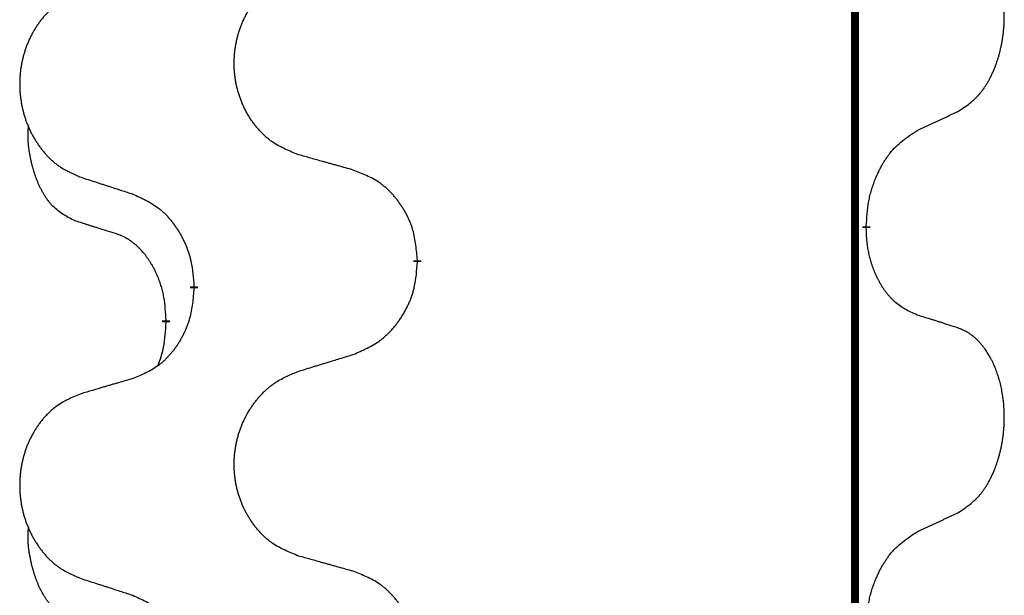
# Model space of a CAD drawing. Units: millimetres. Extents: x -533 to 978, y -126 to 510.
# Drawn here: x 306 to 314, y 352 to 356 of the extents above; entities that cross this region are included whole.
import ezdxf

# ---------------------------------------------------------------- set-up
doc = ezdxf.new("R2010")
doc.units = ezdxf.units.MM
doc.linetypes.add('SLD_Durchgehend', pattern=[0, 0, 0])

# ---------------------------------------------------------------- blocks, each defined once
blk = doc.blocks.new('HL50FU-0-100', base_point=(222.4202, 192.1617))
at = {"color": 7, "linetype": 'SLD_Durchgehend', "const_width": 0.0625}
for points in [[(312.9927, 431.2512), (312.9927, 267.3512)], [(313.0828, 354.8562), (313.0828, 354.8412)], [(309.5336, 354.5872), (309.5336, 354.5722)], [(307.7667, 354.3652), (307.7667, 354.3802)], [(307.5466, 354.1112), (307.5466, 354.0962)]]:
    blk.add_lwpolyline(points, dxfattribs=at)
at = {"color": 7, "linetype": 'SLD_Durchgehend'}
for points, knots in [([(313.8067, 355.7641), (313.8388, 355.7849), (313.9029, 355.8266), (313.9653, 355.8856), (313.9998, 355.929), (314.0149, 355.95), (314.0291, 355.9717), (314.043, 355.9948), (314.0566, 356.0194), (314.0698, 356.0452), (314.0821, 356.0716), (314.0931, 356.0972), (314.103, 356.1222), (314.1118, 356.1463), (314.1201, 356.1707), (314.1279, 356.1958), (314.1352, 356.2216), (314.142, 356.2481), (314.1481, 356.2749), (314.1536, 356.3023), (314.1586, 356.3303), (314.1629, 356.3591), (314.1665, 356.3879), (314.1694, 356.4171), (314.1716, 356.4465), (314.1731, 356.4763), (314.1738, 356.5061), (314.1738, 356.5345), (314.1731, 356.5616), (314.1719, 356.5873), (314.1702, 356.613), (314.1678, 356.6384), (314.165, 356.6636), (314.1616, 356.6884), (314.1576, 356.7132), (314.1532, 356.7372), (314.1483, 356.7605), (314.1431, 356.7831), (314.1373, 356.8055), (314.1312, 356.8273), (314.1246, 356.8485), (314.1178, 356.8691), (314.1104, 356.8896), (314.1024, 356.91), (314.0939, 356.9302), (314.0848, 356.9503), (314.0751, 356.9702), (314.0651, 356.9892), (314.0548, 357.0074), (314.0444, 357.0248), (314.0334, 357.0419), (314.0206, 357.0604), (314.0057, 357.0803), (313.9886, 357.1012), (313.9704, 357.1212), (313.9519, 357.1395), (313.9332, 357.156), (313.9145, 357.1707), (313.8949, 357.1843), (313.8706, 357.1987), (313.8411, 357.2128), (313.8182, 357.222), (313.8067, 357.2265)], [0, 0, 0, 0, 0.114626, 0.229253, 0.255136, 0.281028, 0.306957, 0.332884, 0.361934, 0.390985, 0.420018, 0.449052, 0.474762, 0.500472, 0.526183, 0.551894, 0.5793, 0.606707, 0.634112, 0.661518, 0.690573, 0.719628, 0.748686, 0.777743, 0.807529, 0.837316, 0.867099, 0.896882, 0.922639, 0.948395, 0.974152, 0.999908, 1.024987, 1.050066, 1.075144, 1.100222, 1.123355, 1.146488, 1.16962, 1.192753, 1.214494, 1.236235, 1.257976, 1.279718, 1.301816, 1.323914, 1.34601, 1.368106, 1.38839, 1.408673, 1.42896, 1.449249, 1.476285, 1.503323, 1.530378, 1.557432, 1.581269, 1.605108, 1.628896, 1.652672, 1.68974, 1.726808, 1.726808, 1.726808, 1.726808]), ([(308.5952, 355.4215), (308.5589, 355.4359), (308.4864, 355.4647), (308.4084, 355.5069), (308.3609, 355.5421), (308.3378, 355.5614), (308.3156, 355.5817), (308.2942, 355.6034), (308.2736, 355.6262), (308.2539, 355.6502), (308.2352, 355.6749), (308.2176, 355.7004), (308.201, 355.7265), (308.1855, 355.7532), (308.171, 355.7805), (308.1575, 355.8084), (308.1451, 355.8369), (308.1338, 355.8661), (308.1236, 355.8956), (308.1147, 355.9255), (308.1069, 355.9556), (308.1003, 355.9859), (308.0949, 356.0165), (308.0906, 356.0473), (308.0875, 356.0783), (308.0855, 356.1094), (308.0848, 356.1406), (308.0851, 356.1718), (308.0867, 356.2029), (308.0894, 356.2338), (308.0932, 356.2646), (308.0982, 356.2952), (308.1043, 356.3255), (308.1114, 356.3555), (308.1198, 356.3851), (308.1292, 356.4145), (308.1397, 356.4434), (308.1514, 356.4718), (308.1641, 356.4998), (308.1778, 356.5272), (308.1925, 356.5539), (308.2081, 356.58), (308.2247, 356.6054), (308.2423, 356.6302), (308.2608, 356.6544), (308.2803, 356.678), (308.3008, 356.7006), (308.322, 356.7222), (308.344, 356.7427), (308.3667, 356.762), (308.3903, 356.7801), (308.4342, 356.8102), (308.5024, 356.846), (308.5642, 356.8713), (308.5952, 356.8839)], [0, 0, 0, 0, 0.117086, 0.234172, 0.26425, 0.294342, 0.324476, 0.354607, 0.385625, 0.416644, 0.447649, 0.478654, 0.509524, 0.540393, 0.571263, 0.602133, 0.633372, 0.664611, 0.695847, 0.727084, 0.758108, 0.789132, 0.820159, 0.851185, 0.8824, 0.913614, 0.944827, 0.97604, 1.007095, 1.038151, 1.069208, 1.100265, 1.131069, 1.161872, 1.192674, 1.223475, 1.254222, 1.284969, 1.315717, 1.346465, 1.376816, 1.407167, 1.437517, 1.467868, 1.498416, 1.528964, 1.559522, 1.59008, 1.619832, 1.649585, 1.679305, 1.709013, 1.809224, 1.909434, 1.909434, 1.909434, 1.909434]), ([(306.8744, 356.7059), (306.8398, 356.6915), (306.7707, 356.6625), (306.6966, 356.6202), (306.6516, 356.5852), (306.6296, 356.5659), (306.6085, 356.5456), (306.5882, 356.5239), (306.5686, 356.5011), (306.5499, 356.4771), (306.5321, 356.4524), (306.5154, 356.4269), (306.4996, 356.4008), (306.4848, 356.3741), (306.4711, 356.3468), (306.4583, 356.3189), (306.4465, 356.2904), (306.4357, 356.2612), (306.4261, 356.2317), (306.4176, 356.2019), (306.4102, 356.1718), (306.4039, 356.1414), (306.3988, 356.1109), (306.3947, 356.0801), (306.3917, 356.0491), (306.3899, 356.0179), (306.3891, 355.9867), (306.3895, 355.9556), (306.3909, 355.9245), (306.3935, 355.8936), (306.3972, 355.8628), (306.4019, 355.8322), (306.4077, 355.8019), (306.4145, 355.772), (306.4224, 355.7423), (306.4314, 355.713), (306.4414, 355.6841), (306.4524, 355.6556), (306.4645, 355.6276), (306.4776, 355.6002), (306.4915, 355.5735), (306.5064, 355.5475), (306.5221, 355.5221), (306.5388, 355.4972), (306.5564, 355.473), (306.575, 355.4495), (306.5945, 355.4268), (306.6147, 355.4052), (306.6356, 355.3848), (306.6571, 355.3655), (306.6796, 355.3474), (306.7211, 355.3173), (306.786, 355.2815), (306.8449, 355.2562), (306.8744, 355.2435)], [0, 0, 0, 0, 0.112481, 0.224961, 0.254205, 0.283463, 0.312765, 0.342064, 0.372505, 0.402946, 0.433372, 0.463798, 0.494314, 0.52483, 0.555347, 0.585864, 0.616922, 0.647981, 0.679038, 0.710095, 0.741061, 0.772027, 0.802995, 0.833963, 0.865172, 0.896381, 0.927588, 0.958795, 0.989832, 1.020868, 1.051906, 1.082944, 1.113652, 1.144359, 1.175065, 1.20577, 1.236283, 1.266796, 1.29731, 1.327824, 1.357761, 1.387698, 1.417635, 1.447572, 1.477483, 1.507394, 1.537316, 1.567238, 1.596112, 1.624989, 1.653829, 1.682658, 1.778901, 1.875145, 1.875145, 1.875145, 1.875145]), ([(313.4836, 355.6129), (313.5064, 355.6235), (313.5519, 355.6447), (313.6012, 355.6677), (313.6317, 355.6819), (313.6434, 355.6874), (313.6551, 355.6928), (313.6667, 355.6983), (313.6784, 355.7038), (313.6901, 355.7092), (313.7017, 355.7147), (313.7251, 355.7257), (313.76, 355.7421), (313.7911, 355.7568), (313.8067, 355.7641)], [0, 0, 0, 0, 0.075268, 0.1505361, 0.163415, 0.176294, 0.1891729, 0.2020518, 0.2149361, 0.2278204, 0.2407047, 0.253589, 0.3051493, 0.3567097, 0.3567097, 0.3567097, 0.3567097]), ([(306.8227, 354.9008), (306.7899, 354.9176), (306.7242, 354.9512), (306.6608, 355.0037), (306.6265, 355.0429), (306.6124, 355.061), (306.5991, 355.0796), (306.5861, 355.0996), (306.5734, 355.1209), (306.561, 355.1435), (306.5494, 355.1665), (306.539, 355.1892), (306.5295, 355.2115), (306.521, 355.2335), (306.513, 355.2557), (306.5053, 355.2786), (306.4981, 355.3023), (306.4912, 355.3268), (306.4849, 355.3514), (306.479, 355.3766), (306.4735, 355.4026), (306.4684, 355.4292), (306.4641, 355.456), (306.4605, 355.483), (306.4577, 355.5103), (306.4559, 355.5379), (306.4551, 355.5655), (306.4555, 355.5944), (306.4574, 355.6243), (306.4593, 355.6451), (306.4602, 355.6554)], [0, 0, 0, 0, 0.1104767, 0.2209534, 0.2438284, 0.2667114, 0.2896326, 0.3125527, 0.3382849, 0.3640175, 0.389731, 0.4154442, 0.4390192, 0.4625939, 0.4861716, 0.5097495, 0.5351329, 0.5605162, 0.5859001, 0.6112844, 0.6383739, 0.665463, 0.6925584, 0.7196538, 0.7472958, 0.7749392, 0.8025614, 0.830178, 0.8614107, 0.8926434, 0.8926434, 0.8926434, 0.8926434]), ([(313.0828, 354.8562), (313.0848, 354.8891), (313.0888, 354.9551), (313.0973, 355.0285), (313.1066, 355.076), (313.1117, 355.0985), (313.1174, 355.1208), (313.1237, 355.1426), (313.1303, 355.1638), (313.1374, 355.1845), (313.1448, 355.2051), (313.1539, 355.2284), (313.1648, 355.2545), (313.1778, 355.2833), (313.1918, 355.3115), (313.2061, 355.3384), (313.2208, 355.3637), (313.2358, 355.3875), (313.2518, 355.4107), (313.2914, 355.463), (313.3658, 355.536), (313.4443, 355.5873), (313.4836, 355.6129)], [0, 0, 0, 0, 0.0991279, 0.1982558, 0.2212992, 0.2443459, 0.2673984, 0.2904499, 0.3123028, 0.3341557, 0.3560082, 0.3778615, 0.4093786, 0.4408961, 0.4724293, 0.503962, 0.5321252, 0.5602895, 0.5884188, 0.6165402, 0.7571053, 0.8976704, 0.8976704, 0.8976704, 0.8976704]), ([(309.0264, 355.301), (309.0063, 355.3066), (308.9661, 355.3178), (308.9208, 355.3304), (308.8907, 355.3388), (308.8756, 355.343), (308.8605, 355.3472), (308.8454, 355.3514), (308.8304, 355.3556), (308.8153, 355.3598), (308.8002, 355.364), (308.7585, 355.3757), (308.6901, 355.3948), (308.6268, 355.4126), (308.5952, 355.4215)], [0, 0, 0, 0, 0.0626283, 0.1252565, 0.140914, 0.1565714, 0.1722289, 0.1878864, 0.2035442, 0.219202, 0.2348598, 0.2505176, 0.3491531, 0.4477886, 0.4477886, 0.4477886, 0.4477886]), ([(309.5336, 354.5872), (309.5301, 354.6273), (309.5232, 354.7076), (309.5069, 354.7971), (309.4888, 354.8545), (309.4785, 354.8824), (309.467, 354.9098), (309.4543, 354.9367), (309.4406, 354.9629), (309.4258, 354.9886), (309.4101, 355.0136), (309.3935, 355.038), (309.3762, 355.0616), (309.358, 355.0846), (309.3389, 355.1067), (309.3192, 355.1279), (309.2987, 355.148), (309.2776, 355.1669), (309.2556, 355.1848), (309.2094, 355.2185), (309.1332, 355.2591), (309.062, 355.287), (309.0264, 355.301)], [0, 0, 0, 0, 0.1209346, 0.2418691, 0.2715902, 0.3013222, 0.3310797, 0.3608342, 0.3904011, 0.4199685, 0.4495293, 0.4790908, 0.5083301, 0.5375686, 0.5668172, 0.5960652, 0.6244344, 0.6528069, 0.6811435, 0.7094671, 0.8241186, 0.93877, 0.93877, 0.93877, 0.93877]), ([(306.8744, 355.2435), (306.8934, 355.2374), (306.9314, 355.2251), (306.9742, 355.2112), (307.0027, 355.202), (307.0169, 355.1974), (307.0312, 355.1927), (307.0454, 355.1881), (307.0597, 355.1835), (307.0739, 355.1789), (307.0882, 355.1743), (307.128, 355.1614), (307.1935, 355.1401), (307.2542, 355.1204), (307.2845, 355.1106)], [0, 0, 0, 0, 0.0599168, 0.1198336, 0.1348129, 0.1497923, 0.1647716, 0.179751, 0.1947305, 0.2097099, 0.2246894, 0.2396689, 0.3353723, 0.4310757, 0.4310757, 0.4310757, 0.4310757]), ([(307.2845, 355.1106), (307.3198, 355.0947), (307.3903, 355.0628), (307.4656, 355.0172), (307.511, 354.9798), (307.5332, 354.9594), (307.5544, 354.9378), (307.5748, 354.915), (307.5944, 354.8909), (307.6133, 354.8657), (307.6311, 354.8398), (307.6479, 354.8131), (307.6638, 354.7858), (307.6788, 354.7578), (307.6926, 354.7293), (307.7054, 354.7001), (307.717, 354.6703), (307.7274, 354.6399), (307.7363, 354.6091), (307.7492, 354.556), (307.7599, 354.4795), (307.7645, 354.4133), (307.7667, 354.3802)], [0, 0, 0, 0, 0.1161018, 0.2322037, 0.2623496, 0.2925108, 0.3227169, 0.3529195, 0.3843764, 0.415834, 0.4472779, 0.4787225, 0.5104414, 0.5421594, 0.5738837, 0.6056077, 0.6377093, 0.6698134, 0.7018938, 0.7339652, 0.8335001, 0.9330351, 0.9330351, 0.9330351, 0.9330351]), ([(307.1458, 354.7986), (307.1227, 354.8057), (307.0765, 354.8199), (307.0265, 354.8354), (306.9958, 354.845), (306.9842, 354.8487), (306.9727, 354.8523), (306.9612, 354.856), (306.9496, 354.8597), (306.9381, 354.8634), (306.9265, 354.8671), (306.9035, 354.8745), (306.8689, 354.8858), (306.8381, 354.8958), (306.8227, 354.9008)], [0, 0, 0, 0, 0.072467, 0.1449339, 0.1570396, 0.1691453, 0.181251, 0.1933566, 0.2054742, 0.2175917, 0.2297093, 0.2418268, 0.2903502, 0.3388736, 0.3388736, 0.3388736, 0.3388736]), ([(313.4836, 354.1537), (313.4516, 354.1684), (313.3876, 354.1976), (313.323, 354.2429), (313.2862, 354.2781), (313.2701, 354.2952), (313.2548, 354.3131), (313.2396, 354.3324), (313.2247, 354.3531), (313.2101, 354.3752), (313.1964, 354.3978), (313.1842, 354.4196), (313.1734, 354.4404), (313.1639, 354.46), (313.155, 354.4799), (313.1463, 354.5006), (313.138, 354.5221), (313.1301, 354.5444), (313.1228, 354.5669), (313.1164, 354.5886), (313.1108, 354.6096), (313.1059, 354.6297), (313.1015, 354.6499), (313.0975, 354.6705), (313.094, 354.6914), (313.0909, 354.7128), (313.0884, 354.7341), (313.0858, 354.7627), (313.0839, 354.7983), (313.0832, 354.8269), (313.0828, 354.8412)], [0, 0, 0, 0, 0.1054562, 0.2109123, 0.2344291, 0.2579548, 0.2815165, 0.3050767, 0.3315574, 0.3580389, 0.3845049, 0.4109705, 0.4328054, 0.4546397, 0.4764736, 0.4983077, 0.5219471, 0.5455868, 0.5692264, 0.5928659, 0.6135516, 0.634237, 0.6549231, 0.6756092, 0.6971494, 0.71869, 0.740226, 0.7617607, 0.804578, 0.8473954, 0.8473954, 0.8473954, 0.8473954]), ([(307.5466, 354.1112), (307.5449, 354.1419), (307.5414, 354.2033), (307.5338, 354.2716), (307.5252, 354.3159), (307.5205, 354.3369), (307.5152, 354.3577), (307.5094, 354.3781), (307.5031, 354.3978), (307.4966, 354.417), (307.4895, 354.436), (307.4812, 354.4567), (307.4716, 354.4791), (307.4604, 354.503), (307.4483, 354.5266), (307.4359, 354.5489), (307.4232, 354.5701), (307.4102, 354.5901), (307.3966, 354.6097), (307.3809, 354.6305), (307.363, 354.6524), (307.3425, 354.675), (307.3207, 354.6965), (307.2987, 354.7159), (307.2765, 354.7332), (307.2542, 354.7486), (307.2311, 354.7625), (307.2053, 354.7757), (307.1768, 354.7875), (307.1561, 354.7949), (307.1458, 354.7986)], [0, 0, 0, 0, 0.0921911, 0.1843821, 0.20591, 0.2274409, 0.2489766, 0.2705115, 0.2907895, 0.3110675, 0.3313472, 0.3516275, 0.3780441, 0.4044611, 0.4308749, 0.4572883, 0.4811357, 0.5049824, 0.5288358, 0.5526907, 0.5831984, 0.6137075, 0.6442319, 0.6747535, 0.7017613, 0.7287719, 0.7557302, 0.7826753, 0.8155538, 0.8484323, 0.8484323, 0.8484323, 0.8484323]), ([(309.0264, 353.8418), (309.0634, 353.8577), (309.1374, 353.8894), (309.2166, 353.9349), (309.2645, 353.9725), (309.2879, 353.9929), (309.3102, 354.0145), (309.3317, 354.0373), (309.3523, 354.0614), (309.3721, 354.0865), (309.3909, 354.1125), (309.4086, 354.1392), (309.4253, 354.1665), (309.441, 354.1945), (309.4556, 354.223), (309.4691, 354.2522), (309.4813, 354.282), (309.4922, 354.3124), (309.5016, 354.3432), (309.5152, 354.3963), (309.5264, 354.4728), (309.5312, 354.539), (309.5336, 354.5722)], [0, 0, 0, 0, 0.1207225, 0.241445, 0.272411, 0.3033922, 0.334416, 0.3654362, 0.3974567, 0.4294779, 0.4614868, 0.4934965, 0.5255609, 0.5576245, 0.5896947, 0.6217645, 0.6540243, 0.6862868, 0.7185226, 0.7507482, 0.8503626, 0.9499769, 0.9499769, 0.9499769, 0.9499769]), ([(307.7667, 354.3652), (307.7634, 354.3251), (307.7568, 354.2449), (307.7413, 354.1554), (307.7241, 354.098), (307.7144, 354.0701), (307.7034, 354.0426), (307.6914, 354.0158), (307.6783, 353.9895), (307.6643, 353.9639), (307.6493, 353.9388), (307.6336, 353.9145), (307.6171, 353.8908), (307.5998, 353.8679), (307.5817, 353.8457), (307.5629, 353.8245), (307.5435, 353.8045), (307.5234, 353.7855), (307.5025, 353.7676), (307.4587, 353.7341), (307.3863, 353.6934), (307.3184, 353.6654), (307.2845, 353.6514)], [0, 0, 0, 0, 0.1207923, 0.2415845, 0.2711145, 0.3006544, 0.3302167, 0.3597763, 0.388964, 0.418152, 0.4473341, 0.4765167, 0.5051788, 0.5338402, 0.5625129, 0.591185, 0.618755, 0.6463281, 0.6738633, 0.7013854, 0.8115011, 0.9216168, 0.9216168, 0.9216168, 0.9216168]), ([(313.8067, 354.0515), (313.7836, 354.0591), (313.7376, 354.0741), (313.6876, 354.0902), (313.6568, 354.1), (313.6453, 354.1037), (313.6337, 354.1073), (313.6222, 354.111), (313.6107, 354.1146), (313.5991, 354.1182), (313.5876, 354.1218), (313.5645, 354.129), (313.5298, 354.1396), (313.499, 354.149), (313.4836, 354.1537)], [0, 0, 0, 0, 0.0726997, 0.1453994, 0.1575073, 0.1696152, 0.1817231, 0.193831, 0.205927, 0.2180229, 0.2301189, 0.2422149, 0.2905443, 0.3388737, 0.3388737, 0.3388737, 0.3388737]), ([(307.483, 353.7538), (307.4915, 353.7775), (307.5086, 353.8249), (307.5307, 353.9057), (307.5414, 353.9969), (307.5449, 354.0631), (307.5466, 354.0962)], [0, 0, 0, 0, 0.0756193, 0.1512387, 0.250723, 0.3502073, 0.3502073, 0.3502073, 0.3502073]), ([(313.8067, 352.5891), (313.8388, 352.6099), (313.9029, 352.6516), (313.9653, 352.7106), (313.9998, 352.754), (314.0149, 352.775), (314.0291, 352.7967), (314.043, 352.8198), (314.0566, 352.8444), (314.0698, 352.8702), (314.0821, 352.8966), (314.0931, 352.9222), (314.103, 352.9472), (314.1118, 352.9713), (314.1201, 352.9957), (314.1279, 353.0208), (314.1352, 353.0466), (314.142, 353.0731), (314.1481, 353.0999), (314.1536, 353.1273), (314.1586, 353.1553), (314.1629, 353.1841), (314.1665, 353.2129), (314.1694, 353.2421), (314.1716, 353.2715), (314.1731, 353.3013), (314.1738, 353.3311), (314.1738, 353.3595), (314.1731, 353.3866), (314.1719, 353.4123), (314.1702, 353.438), (314.1678, 353.4634), (314.165, 353.4886), (314.1616, 353.5134), (314.1576, 353.5382), (314.1532, 353.5622), (314.1483, 353.5855), (314.1431, 353.6081), (314.1373, 353.6305), (314.1312, 353.6523), (314.1246, 353.6735), (314.1178, 353.6941), (314.1104, 353.7146), (314.1024, 353.735), (314.0939, 353.7552), (314.0848, 353.7753), (314.0751, 353.7952), (314.0651, 353.8142), (314.0548, 353.8324), (314.0444, 353.8498), (314.0334, 353.8669), (314.0206, 353.8854), (314.0057, 353.9053), (313.9886, 353.9262), (313.9704, 353.9462), (313.9519, 353.9645), (313.9332, 353.981), (313.9145, 353.9957), (313.8949, 354.0093), (313.8706, 354.0237), (313.8411, 354.0378), (313.8182, 354.047), (313.8067, 354.0515)], [0, 0, 0, 0, 0.114626, 0.229253, 0.255136, 0.281028, 0.306957, 0.332884, 0.361934, 0.390985, 0.420018, 0.449052, 0.474762, 0.500472, 0.526183, 0.551894, 0.5793, 0.606707, 0.634112, 0.661518, 0.690573, 0.719628, 0.748686, 0.777743, 0.807529, 0.837316, 0.867099, 0.896882, 0.922639, 0.948395, 0.974152, 0.999908, 1.024987, 1.050066, 1.075144, 1.100222, 1.123355, 1.146488, 1.16962, 1.192753, 1.214494, 1.236235, 1.257976, 1.279718, 1.301816, 1.323914, 1.34601, 1.368106, 1.38839, 1.408673, 1.42896, 1.449249, 1.476285, 1.503323, 1.530378, 1.557432, 1.581269, 1.605108, 1.628896, 1.652672, 1.68974, 1.726808, 1.726808, 1.726808, 1.726808]), ([(308.5952, 353.7089), (308.6151, 353.715), (308.6551, 353.7273), (308.7001, 353.7412), (308.73, 353.7504), (308.745, 353.755), (308.76, 353.7596), (308.775, 353.7643), (308.79, 353.7689), (308.805, 353.7735), (308.82, 353.7781), (308.8619, 353.791), (308.9307, 353.8123), (308.9945, 353.8319), (309.0264, 353.8418)], [0, 0, 0, 0, 0.062728, 0.1254559, 0.141138, 0.1568202, 0.1725023, 0.1881844, 0.2038666, 0.2195488, 0.235231, 0.2509132, 0.3511056, 0.4512981, 0.4512981, 0.4512981, 0.4512981]), ([(308.5952, 352.2465), (308.5589, 352.2609), (308.4864, 352.2897), (308.4084, 352.3319), (308.3609, 352.3671), (308.3378, 352.3864), (308.3156, 352.4067), (308.2942, 352.4284), (308.2736, 352.4512), (308.2539, 352.4752), (308.2352, 352.4999), (308.2176, 352.5254), (308.201, 352.5515), (308.1855, 352.5782), (308.171, 352.6055), (308.1575, 352.6334), (308.1451, 352.6619), (308.1338, 352.6911), (308.1236, 352.7206), (308.1147, 352.7505), (308.1069, 352.7806), (308.1003, 352.8109), (308.0949, 352.8415), (308.0906, 352.8723), (308.0875, 352.9033), (308.0855, 352.9344), (308.0848, 352.9656), (308.0851, 352.9968), (308.0867, 353.0279), (308.0894, 353.0588), (308.0932, 353.0896), (308.0982, 353.1202), (308.1043, 353.1505), (308.1114, 353.1805), (308.1198, 353.2101), (308.1292, 353.2395), (308.1397, 353.2684), (308.1514, 353.2968), (308.1641, 353.3248), (308.1778, 353.3522), (308.1925, 353.3789), (308.2081, 353.405), (308.2247, 353.4304), (308.2423, 353.4552), (308.2608, 353.4794), (308.2803, 353.503), (308.3008, 353.5256), (308.322, 353.5472), (308.344, 353.5677), (308.3667, 353.587), (308.3903, 353.6051), (308.4342, 353.6352), (308.5024, 353.671), (308.5642, 353.6963), (308.5952, 353.7089)], [0, 0, 0, 0, 0.117086, 0.234172, 0.26425, 0.294342, 0.324476, 0.354607, 0.385625, 0.416644, 0.447649, 0.478654, 0.509524, 0.540393, 0.571263, 0.602133, 0.633372, 0.664611, 0.695847, 0.727084, 0.758108, 0.789132, 0.820159, 0.851185, 0.8824, 0.913614, 0.944827, 0.97604, 1.007095, 1.038151, 1.069208, 1.100265, 1.131069, 1.161872, 1.192674, 1.223475, 1.254222, 1.284969, 1.315717, 1.346465, 1.376816, 1.407167, 1.437517, 1.467868, 1.498416, 1.528964, 1.559522, 1.59008, 1.619832, 1.649585, 1.679305, 1.709013, 1.809224, 1.909434, 1.909434, 1.909434, 1.909434]), ([(307.2845, 353.6514), (307.2654, 353.6458), (307.2271, 353.6346), (307.1841, 353.622), (307.1554, 353.6136), (307.1411, 353.6094), (307.1267, 353.6052), (307.1124, 353.601), (307.0981, 353.5968), (307.0837, 353.5926), (307.0694, 353.5883), (307.0297, 353.5767), (306.9647, 353.5575), (306.9045, 353.5398), (306.8744, 353.5309)], [0, 0, 0, 0, 0.0597754, 0.1195507, 0.1344951, 0.1494396, 0.164384, 0.1793284, 0.1942733, 0.2092182, 0.2241631, 0.239108, 0.3332541, 0.4274002, 0.4274002, 0.4274002, 0.4274002]), ([(306.8744, 353.5309), (306.8398, 353.5165), (306.7707, 353.4875), (306.6966, 353.4452), (306.6516, 353.4102), (306.6296, 353.3909), (306.6085, 353.3706), (306.5882, 353.3489), (306.5686, 353.3261), (306.5499, 353.3021), (306.5321, 353.2774), (306.5154, 353.2519), (306.4996, 353.2258), (306.4848, 353.1991), (306.4711, 353.1718), (306.4583, 353.1439), (306.4465, 353.1154), (306.4357, 353.0862), (306.4261, 353.0567), (306.4176, 353.0269), (306.4102, 352.9968), (306.4039, 352.9664), (306.3988, 352.9359), (306.3947, 352.9051), (306.3917, 352.8741), (306.3899, 352.8429), (306.3891, 352.8117), (306.3895, 352.7806), (306.3909, 352.7495), (306.3935, 352.7186), (306.3972, 352.6878), (306.4019, 352.6572), (306.4077, 352.6269), (306.4145, 352.597), (306.4224, 352.5673), (306.4314, 352.538), (306.4414, 352.5091), (306.4524, 352.4806), (306.4645, 352.4526), (306.4776, 352.4252), (306.4915, 352.3985), (306.5064, 352.3725), (306.5221, 352.3471), (306.5388, 352.3222), (306.5564, 352.298), (306.575, 352.2745), (306.5945, 352.2518), (306.6147, 352.2302), (306.6356, 352.2098), (306.6571, 352.1905), (306.6796, 352.1724), (306.7211, 352.1423), (306.786, 352.1065), (306.8449, 352.0812), (306.8744, 352.0685)], [0, 0, 0, 0, 0.112481, 0.224961, 0.254205, 0.283463, 0.312765, 0.342064, 0.372505, 0.402946, 0.433372, 0.463798, 0.494314, 0.52483, 0.555347, 0.585864, 0.616922, 0.647981, 0.679038, 0.710095, 0.741061, 0.772027, 0.802995, 0.833963, 0.865172, 0.896381, 0.927588, 0.958795, 0.989832, 1.020868, 1.051906, 1.082944, 1.113652, 1.144359, 1.175065, 1.20577, 1.236283, 1.266796, 1.29731, 1.327824, 1.357761, 1.387698, 1.417635, 1.447572, 1.477483, 1.507394, 1.537316, 1.567238, 1.596112, 1.624989, 1.653829, 1.682658, 1.778901, 1.875145, 1.875145, 1.875145, 1.875145]), ([(313.4836, 352.4379), (313.5064, 352.4485), (313.5519, 352.4697), (313.6012, 352.4927), (313.6317, 352.5069), (313.6434, 352.5124), (313.6551, 352.5178), (313.6667, 352.5233), (313.6784, 352.5288), (313.6901, 352.5342), (313.7017, 352.5397), (313.7251, 352.5507), (313.76, 352.5671), (313.7911, 352.5818), (313.8067, 352.5891)], [0, 0, 0, 0, 0.075268, 0.1505361, 0.163415, 0.176294, 0.1891729, 0.2020518, 0.2149361, 0.2278204, 0.2407047, 0.253589, 0.3051493, 0.3567097, 0.3567097, 0.3567097, 0.3567097]), ([(306.8227, 351.7258), (306.7899, 351.7426), (306.7242, 351.7762), (306.6608, 351.8287), (306.6265, 351.8679), (306.6124, 351.886), (306.5991, 351.9046), (306.5861, 351.9246), (306.5734, 351.9459), (306.561, 351.9685), (306.5494, 351.9915), (306.539, 352.0142), (306.5295, 352.0365), (306.521, 352.0585), (306.513, 352.0807), (306.5053, 352.1036), (306.4981, 352.1273), (306.4912, 352.1518), (306.4849, 352.1764), (306.479, 352.2016), (306.4735, 352.2276), (306.4684, 352.2542), (306.4641, 352.281), (306.4605, 352.308), (306.4577, 352.3353), (306.4559, 352.3629), (306.4551, 352.3905), (306.4555, 352.4194), (306.4574, 352.4493), (306.4593, 352.4701), (306.4602, 352.4804)], [0, 0, 0, 0, 0.1104767, 0.2209534, 0.2438284, 0.2667114, 0.2896326, 0.3125527, 0.3382849, 0.3640175, 0.389731, 0.4154442, 0.4390192, 0.4625939, 0.4861716, 0.5097495, 0.5351329, 0.5605162, 0.5859001, 0.6112844, 0.6383739, 0.665463, 0.6925584, 0.7196538, 0.7472958, 0.7749392, 0.8025614, 0.830178, 0.8614107, 0.8926434, 0.8926434, 0.8926434, 0.8926434]), ([(313.0828, 351.6812), (313.0848, 351.7141), (313.0888, 351.7801), (313.0973, 351.8535), (313.1066, 351.901), (313.1117, 351.9235), (313.1174, 351.9458), (313.1237, 351.9676), (313.1303, 351.9888), (313.1374, 352.0095), (313.1448, 352.0301), (313.1539, 352.0534), (313.1648, 352.0795), (313.1778, 352.1083), (313.1918, 352.1365), (313.2061, 352.1634), (313.2208, 352.1887), (313.2358, 352.2125), (313.2518, 352.2357), (313.2914, 352.288), (313.3658, 352.361), (313.4443, 352.4123), (313.4836, 352.4379)], [0, 0, 0, 0, 0.0991279, 0.1982558, 0.2212992, 0.2443459, 0.2673984, 0.2904499, 0.3123028, 0.3341557, 0.3560082, 0.3778615, 0.4093786, 0.4408961, 0.4724293, 0.503962, 0.5321252, 0.5602895, 0.5884188, 0.6165402, 0.7571053, 0.8976704, 0.8976704, 0.8976704, 0.8976704]), ([(309.0264, 352.126), (309.0063, 352.1316), (308.9661, 352.1428), (308.9208, 352.1554), (308.8907, 352.1638), (308.8756, 352.168), (308.8605, 352.1722), (308.8454, 352.1764), (308.8304, 352.1806), (308.8153, 352.1848), (308.8002, 352.189), (308.7585, 352.2007), (308.6901, 352.2198), (308.6268, 352.2376), (308.5952, 352.2465)], [0, 0, 0, 0, 0.0626283, 0.1252565, 0.140914, 0.1565714, 0.1722289, 0.1878864, 0.2035442, 0.219202, 0.2348598, 0.2505176, 0.3491531, 0.4477886, 0.4477886, 0.4477886, 0.4477886]), ([(309.5336, 351.4122), (309.5301, 351.4523), (309.5232, 351.5326), (309.5069, 351.6221), (309.4888, 351.6795), (309.4785, 351.7074), (309.467, 351.7348), (309.4543, 351.7617), (309.4406, 351.7879), (309.4258, 351.8136), (309.4101, 351.8386), (309.3935, 351.863), (309.3762, 351.8866), (309.358, 351.9096), (309.3389, 351.9317), (309.3192, 351.9529), (309.2987, 351.973), (309.2776, 351.9919), (309.2556, 352.0098), (309.2094, 352.0435), (309.1332, 352.0841), (309.062, 352.112), (309.0264, 352.126)], [0, 0, 0, 0, 0.1209346, 0.2418691, 0.2715902, 0.3013222, 0.3310797, 0.3608342, 0.3904011, 0.4199685, 0.4495293, 0.4790908, 0.5083301, 0.5375686, 0.5668172, 0.5960652, 0.6244344, 0.6528069, 0.6811435, 0.7094671, 0.8241186, 0.93877, 0.93877, 0.93877, 0.93877]), ([(306.8744, 352.0685), (306.8934, 352.0624), (306.9314, 352.0501), (306.9742, 352.0362), (307.0027, 352.027), (307.0169, 352.0224), (307.0312, 352.0177), (307.0454, 352.0131), (307.0597, 352.0085), (307.0739, 352.0039), (307.0882, 351.9993), (307.128, 351.9864), (307.1935, 351.9651), (307.2542, 351.9454), (307.2845, 351.9356)], [0, 0, 0, 0, 0.0599168, 0.1198336, 0.1348129, 0.1497923, 0.1647716, 0.179751, 0.1947305, 0.2097099, 0.2246894, 0.2396689, 0.3353723, 0.4310757, 0.4310757, 0.4310757, 0.4310757]), ([(307.2845, 351.9356), (307.3198, 351.9197), (307.3903, 351.8878), (307.4656, 351.8422), (307.511, 351.8048), (307.5332, 351.7844), (307.5544, 351.7628), (307.5748, 351.74), (307.5944, 351.7159), (307.6133, 351.6907), (307.6311, 351.6648), (307.6479, 351.6381), (307.6638, 351.6108), (307.6788, 351.5828), (307.6926, 351.5543), (307.7054, 351.5251), (307.717, 351.4953), (307.7274, 351.4649), (307.7363, 351.4341), (307.7492, 351.381), (307.7599, 351.3045), (307.7645, 351.2383), (307.7667, 351.2052)], [0, 0, 0, 0, 0.1161018, 0.2322037, 0.2623496, 0.2925108, 0.3227169, 0.3529195, 0.3843764, 0.415834, 0.4472779, 0.4787225, 0.5104414, 0.5421594, 0.5738837, 0.6056077, 0.6377093, 0.6698134, 0.7018938, 0.7339652, 0.8335001, 0.9330351, 0.9330351, 0.9330351, 0.9330351])]:
    blk.add_open_spline(points, degree=3, knots=knots, dxfattribs=at)

msp = doc.modelspace()

# ---------------------------------------------------------------- block references
msp.add_blockref('HL50FU-0-100', (222.4202, 192.1617))

doc.saveas('drawing.dxf')
